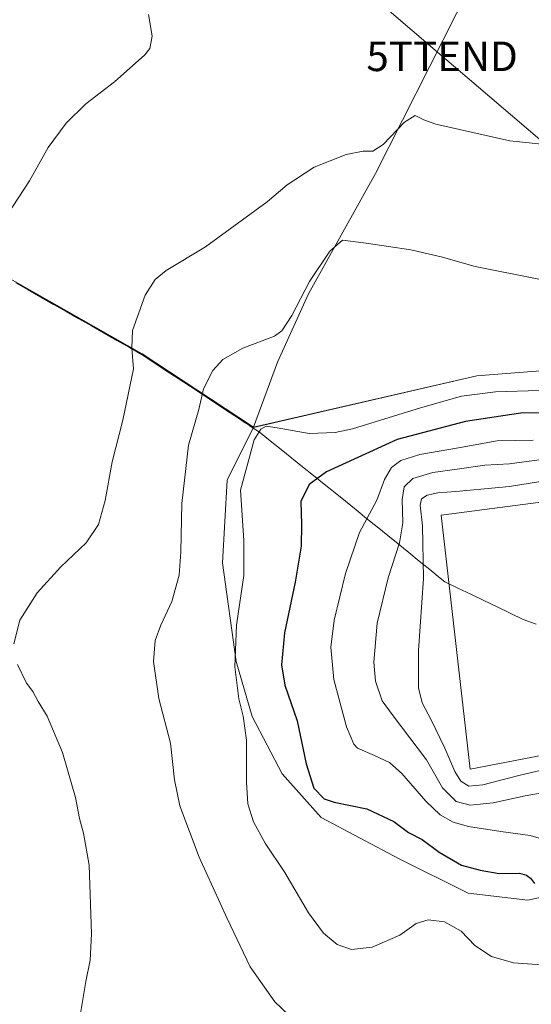
# Model space of a CAD drawing. Units: metres. Extents: x 615588 to 619108, y 4648415 to 4650785.
# Drawn here: x 616801 to 616974, y 4650071 to 4650404 of the extents above; entities that cross this region are included whole.
import ezdxf
from ezdxf.enums import TextEntityAlignment as Align

# ---------------------------------------------------------------- set-up
doc = ezdxf.new("R2010")
doc.units = ezdxf.units.M
doc.header["$MEASUREMENT"] = 0
doc.layers.get('0').update_dxf_attribs({"lineweight": 5})
for name, color, linetype, lineweight in [('Cultivos herbáceos CxS', 92, 'Continuous', 0), ('Cultivos leñosos CxS', 92, 'Continuous', 0), ('Curva de nivel maestra', 36, 'Continuous', 30), ('Curva de nivel normal', 36, 'Continuous', 0), ('Explanada', 19, 'Continuous', 0), ('Explanada Cxs', 19, 'Continuous', 0), ('Matorral CxS', 135, 'Continuous', 0), ('Municipio', 9, 'Continuous', 13), ('Municipio CxS', 142, 'Continuous', 0), ('Tendido', 6, 'Continuous', 0), ('Torre de tendido puntual', 7, 'Continuous', 0)]:
    doc.layers.add(name, color=color, linetype=linetype, lineweight=lineweight)

# ---------------------------------------------------------------- blocks, each defined once
blk = doc.blocks.new('*U152')
at = {"layer": 'Cultivos leñosos CxS', "color": 92, "linetype": 'Continuous', "lineweight": 0}
blk.add_polyline3d([(616795.4933, 4650317.3437, 330.8544), (616842.5327, 4650290.5247, 336.0706), (616875.1523, 4650269.0555, 343.8647), (616879.4423, 4650266.2255, 345.0562), (616880.2135, 4650265.7153, 345.2641), (616871.1999, 4650247.8925, 344.1939), (616869.6467, 4650219.9429, 343.1907), (616874.3039, 4650186.5587, 346.4155), (616879.7383, 4650167.9259, 346.4204), (616889.8309, 4650148.5165, 347.9292), (616903.0289, 4650133.7655, 348.423), (616929.4253, 4650119.7913, 346.9248), (616952.7167, 4650108.1463, 346.5517), (616972.9025, 4650105.8175, 348.3453), (616993.8649, 4650110.4763, 349.9801)], dxfattribs=at)
blk = doc.blocks.new('*U156')
at = {"layer": 'Matorral CxS', "color": 135, "linetype": 'Continuous', "lineweight": 0}
blk.add_polyline3d([(616993.8649, 4650110.4763, 349.9801), (616972.9025, 4650105.8175, 348.3453), (616952.7167, 4650108.1463, 346.5517), (616929.4253, 4650119.7913, 346.9248), (616903.0289, 4650133.7655, 348.423), (616889.8309, 4650148.5165, 347.9292), (616879.7383, 4650167.9259, 346.4204), (616874.3039, 4650186.5587, 346.4155), (616869.6467, 4650219.9429, 343.1907), (616871.1999, 4650247.8925, 344.1939), (616880.2135, 4650265.7153, 345.2641), (616955.6843, 4650283.1751, 343.6229), (617001.4587, 4650286.6993, 343.0805)], dxfattribs=at)
blk = doc.blocks.new('5TTEND')
blk.add_text('5TTEND', height=10).set_placement((0, 0), align=Align.MIDDLE_CENTER)

msp = doc.modelspace()

# ---------------------------------------------------------------- linework, layer by layer
at = {"layer": 'Cultivos herbáceos CxS', "color": 92, "linetype": 'Continuous', "lineweight": 0}
msp.add_polyline3d([(616880.21, 4650265.72, 345.26), (616879.44, 4650266.23, 345.06), (616875.15, 4650269.06, 343.86), (616842.53, 4650290.52, 336.07), (616795.49, 4650317.34, 330.85), (616765.17, 4650331.88, 327.41), (616749.57, 4650339.46, 326.29), (616732.89, 4650352.24, 325.2), (616754.48, 4650385.96, 325.69), (616763.41, 4650407.81, 325.68), (616771.89, 4650422.65, 325.97), (616786.66, 4650440.21, 326.06), (616777.76, 4650496.46, 322.93), (616743.73, 4650591.57, 317.32), (616810.42, 4650592.7, 319.54), (616863.53, 4650597.61, 320.46), (616966.33, 4650586.64, 320.8), (617039.44, 4650585.46, 321.05), (616975.3, 4650465.75, 326.14), (616957.92, 4650423.85, 330.74), (616921.45, 4650351.62, 337.4), (616898.72, 4650310.91, 341.75), (616888.27, 4650287.77, 343.4), (616880.21, 4650265.72, 345.26)], close=True, dxfattribs=at)
for points in [[(616880.21, 4650265.72, 345.26), (616888.27, 4650287.77, 343.4), (616898.72, 4650310.91, 341.75), (616921.45, 4650351.62, 337.4), (616957.92, 4650423.85, 330.74), (616975.3, 4650465.75, 326.14), (617039.44, 4650585.46, 321.05), (616966.33, 4650586.64, 320.8), (616863.53, 4650597.61, 320.46), (616810.42, 4650592.7, 319.54), (616743.73, 4650591.57, 317.32)], [(616880.21, 4650265.72, 345.26), (616888.27, 4650287.77, 343.4), (616898.72, 4650310.91, 341.75), (616921.45, 4650351.62, 337.4), (616957.92, 4650423.85, 330.74), (616975.3, 4650465.75, 326.14), (617039.44, 4650585.46, 321.05), (616966.33, 4650586.64, 320.8), (616863.53, 4650597.61, 320.46), (616810.42, 4650592.7, 319.54), (616743.73, 4650591.57, 317.32)], [(617253.03, 4650070.04, 341.88), (617249.88, 4650073.18, 342.23), (617248.6, 4650074.46, 342.43), (617256.57, 4650127.29, 344.47), (617256.18, 4650164.76, 345.47), (617252, 4650177.98, 344.85), (617243.24, 4650200.98, 341.33), (617225.64, 4650220.94, 341.56), (617216.25, 4650231.51, 342.25), (617196.88, 4650241.26, 343.6), (617150.52, 4650259.69, 345.78), (617117.66, 4650267.91, 343.21), (617096.53, 4650276.13, 341.71), (617081.27, 4650280.83, 342.3), (617059.15, 4650281.93, 342.29), (617001.46, 4650286.7, 343.08), (616955.68, 4650283.18, 343.62), (616880.21, 4650265.72, 345.26), (616888.27, 4650287.77, 343.4), (616898.72, 4650310.91, 341.75), (616921.45, 4650351.62, 337.4), (616957.92, 4650423.85, 330.74)], [(616732.89, 4650352.24, 325.2), (616749.57, 4650339.46, 326.29), (616765.17, 4650331.88, 327.41), (616795.49, 4650317.34, 330.85), (616842.53, 4650290.52, 336.07), (616875.15, 4650269.06, 343.86), (616879.44, 4650266.23, 345.06), (616880.21, 4650265.72, 345.26)], [(617248.6, 4650074.46, 342.43), (617256.57, 4650127.29, 344.47), (617256.18, 4650164.76, 345.47), (617252, 4650177.98, 344.85), (617243.24, 4650200.98, 341.33), (617225.64, 4650220.94, 341.56), (617216.25, 4650231.51, 342.25), (617196.88, 4650241.26, 343.6), (617150.52, 4650259.69, 345.78), (617117.66, 4650267.91, 343.21), (617096.53, 4650276.13, 341.71), (617081.27, 4650280.83, 342.3), (617059.15, 4650281.93, 342.29), (617001.46, 4650286.7, 343.08), (616955.68, 4650283.18, 343.62), (616880.21, 4650265.72, 345.26)]]:
    msp.add_polyline3d(points, dxfattribs=at)
at = {"layer": 'Cultivos leñosos CxS', "color": 92, "linetype": 'Continuous', "lineweight": 0}
for points in [[(616732.89, 4650352.24, 325.2), (616749.57, 4650339.46, 326.29), (616765.17, 4650331.88, 327.41), (616795.49, 4650317.34, 330.85), (616842.53, 4650290.52, 336.07), (616875.15, 4650269.06, 343.86), (616879.44, 4650266.23, 345.06), (616880.21, 4650265.72, 345.26)], [(616880.21, 4650265.72, 345.26), (616871.2, 4650247.89, 344.19), (616869.65, 4650219.94, 343.19), (616874.3, 4650186.56, 346.42), (616879.74, 4650167.93, 346.42), (616889.83, 4650148.52, 347.93), (616903.03, 4650133.77, 348.42), (616929.43, 4650119.79, 346.92), (616952.72, 4650108.15, 346.55), (616972.9, 4650105.82, 348.35), (616993.86, 4650110.48, 349.98), (617004.73, 4650115.91, 350.45), (617014.83, 4650131.44, 352.55), (617034.24, 4650146.19, 354.29), (617052.09, 4650146.19, 354.38), (617074.61, 4650139.98, 355.93), (617097.9, 4650126.01, 354.65), (617121.19, 4650117.47, 352.8), (617148.73, 4650110.94, 351.68), (617213, 4650113.61, 350.34), (617213, 4650113.6, 350.33), (617217.17, 4650108.58, 349.28), (617230.5, 4650092.52, 345.67), (617248.6, 4650074.46, 342.43)]]:
    msp.add_polyline3d(points, dxfattribs=at)
at = {"layer": 'Curva de nivel maestra', "color": 36, "linetype": 'Continuous', "lineweight": 30}
for points in [[(616984.2, 4650270.37, 350), (616971.2, 4650270.64, 350), (616951.88, 4650267.67, 350), (616928.75, 4650261.66, 350)], [(616928.75, 4650261.66, 350), (616904.88, 4650250.68, 350), (616899, 4650246.34, 350), (616896.17, 4650240.62, 350), (616896.41, 4650232.84, 350), (616896.33, 4650225.49, 350), (616894.27, 4650213.41, 350), (616890.66, 4650196.25, 350), (616889.59, 4650185.41, 350), (616890.79, 4650178.47, 350), (616894.89, 4650166.46, 350), (616898.02, 4650151.95, 350), (616900.58, 4650143.68, 350), (616904.06, 4650140.04, 350), (616907.49, 4650138.94, 350), (616918.54, 4650136.65, 350), (616927.64, 4650132.42, 350), (616932.63, 4650128.74, 350), (616937.16, 4650126.27, 350), (616942.96, 4650122.08, 350), (616950.54, 4650117.6, 350), (616956.79, 4650115.97, 350), (616963.2, 4650114.78, 350), (616970.16, 4650114.9, 350), (616972.44, 4650114.23, 350), (616973.83, 4650113.28, 350), (616975.24, 4650111.43, 350)]]:
    msp.add_polyline3d(points, dxfattribs=at)
at = {"layer": 'Curva de nivel normal', "color": 36, "linetype": 'Continuous', "lineweight": 0}
for points in [[(616844.61, 4650405.32, 330), (616845.9, 4650398.03, 330), (616845.07, 4650393.87, 330), (616843.38, 4650391.74, 330), (616833.18, 4650382.55, 330), (616823.43, 4650375.08, 330), (616816.76, 4650368.61, 330), (616810.76, 4650360.31, 330), (616804.4, 4650349.13, 330), (616796.97, 4650337.71, 330)], [(616977.64, 4650361.51, 335), (616966.84, 4650362.6, 335), (616941.87, 4650368.29, 335), (616937.72, 4650369.68, 335), (616934.88, 4650371.14, 335), (616931.27, 4650368.92, 335), (616924.05, 4650361.4, 335), (616920.55, 4650359.1, 335), (616917.27, 4650359.1, 335), (616911.52, 4650357.95, 335), (616900.66, 4650353.74, 335), (616891.54, 4650347.75, 335), (616884.75, 4650341.94, 335), (616863.91, 4650326.72, 335), (616850.68, 4650318.74, 335), (616846.87, 4650315.72, 335), (616843.52, 4650310.4, 335), (616839.27, 4650298.51, 335), (616838.97, 4650292.49, 335), (616839.57, 4650285.51, 335), (616835.92, 4650268.19, 335), (616832.36, 4650254.04, 335), (616829.94, 4650240.94, 335), (616827.74, 4650232.82, 335), (616823.59, 4650226.63, 335), (616814.97, 4650218.54, 335), (616807.01, 4650209.78, 335), (616801.16, 4650200.55, 335), (616799.12, 4650192.47, 335)], [(616894.41, 4650064.74, 340), (616887.41, 4650071.47, 340), (616879.03, 4650083.21, 340), (616871.26, 4650099.6, 340), (616861.8, 4650120.37, 340), (616855.29, 4650137.72, 340), (616853.46, 4650146.52, 340), (616852.14, 4650158.96, 340), (616848.17, 4650174.05, 340), (616846.29, 4650186.5, 340), (616846.86, 4650193.58, 340), (616848.79, 4650198.77, 340), (616852.56, 4650206.78, 340), (616854.98, 4650215.69, 340), (616855.63, 4650223.64, 340), (616855.92, 4650240.01, 340), (616858.23, 4650259.72, 340), (616861.68, 4650271.71, 340), (616863.3, 4650278.7, 340), (616866.46, 4650284.93, 340), (616869.74, 4650288.7, 340), (616876.54, 4650292.45, 340), (616887.21, 4650296.57, 340), (616889.69, 4650298.41, 340), (616893.18, 4650303.58, 340), (616899.11, 4650315.06, 340), (616905.98, 4650325.33, 340), (616910.27, 4650329.06, 340), (616918.26, 4650327.99, 340), (616933.39, 4650325.76, 340), (616943.6, 4650323.36, 340), (616955.17, 4650320.07, 340), (616977.26, 4650315.73, 340)], [(616976.81, 4650278.23, 345), (616962.02, 4650277.78, 345), (616950.56, 4650276.23, 345), (616936.64, 4650272.28, 345), (616913.63, 4650265.2, 345), (616907.75, 4650263.93, 345), (616898.97, 4650263.61, 345), (616888.13, 4650265.57, 345), (616884.47, 4650266.06, 345), (616882.68, 4650265.08, 345), (616880.36, 4650261.5, 345), (616875.73, 4650244.52, 345), (616876.92, 4650227.49, 345), (616876.9, 4650215.58, 345), (616874.44, 4650198.76, 345), (616873.83, 4650184.72, 345), (616875.21, 4650173.86, 345), (616876.72, 4650168.09, 345), (616877.79, 4650159.9, 345), (616877.76, 4650145.66, 345), (616878.29, 4650138.34, 345), (616880.21, 4650132.34, 345), (616884.09, 4650125.09, 345), (616890.73, 4650115.17, 345), (616898.81, 4650101.52, 345), (616903.82, 4650094.67, 345), (616908.48, 4650090.78, 345), (616913.34, 4650089.14, 345), (616920.24, 4650089.95, 345), (616929.62, 4650094.01, 345), (616935.12, 4650097.93, 345), (616939.18, 4650099.16, 345), (616944.75, 4650098.5, 345), (616950.42, 4650095.3, 345), (616955.07, 4650090.48, 345), (616960.69, 4650086.76, 345), (616968.12, 4650084.58, 345), (616982.46, 4650083.59, 345)], [(616974.74, 4650261.4, 355), (616962.59, 4650261.19, 355), (616949.45, 4650258.74, 355), (616936.38, 4650256.51, 355), (616929.96, 4650254.52, 355), (616926.88, 4650252.19, 355), (616924.52, 4650248.07, 355), (616921.82, 4650241.05, 355), (616916.03, 4650230.18, 355), (616911.32, 4650216.3, 355), (616907.42, 4650200.53, 355), (616906.28, 4650191.4, 355), (616907.37, 4650180.48, 355), (616911.62, 4650164.4, 355), (616914.04, 4650158.6, 355), (616915.38, 4650157.16, 355), (616921.05, 4650154.78, 355), (616926.16, 4650152.42, 355), (616930.28, 4650148.68, 355), (616938.46, 4650139.24, 355), (616943.24, 4650134.69, 355), (616947.72, 4650132.16, 355), (616952.86, 4650130.68, 355), (616963.81, 4650129.05, 355), (616973.75, 4650127.71, 355), (616985.08, 4650124.3, 355)], [(616976.74, 4650254.71, 360), (616966.75, 4650253.42, 360), (616958.42, 4650252.89, 360), (616949.08, 4650251.52, 360), (616940.84, 4650250.44, 360), (616934.1, 4650248.4, 360), (616931.1, 4650245.56, 360), (616930.48, 4650241.36, 360), (616930.66, 4650233.44, 360), (616929.57, 4650226.66, 360), (616925.69, 4650214.79, 360), (616922.02, 4650199.5, 360), (616920.81, 4650186.32, 360), (616921.37, 4650179.86, 360), (616923.62, 4650173.25, 360), (616927.4, 4650168.11, 360), (616938.67, 4650153.28, 360), (616944.1, 4650143.82, 360), (616948.67, 4650139.18, 360), (616953.42, 4650137.88, 360), (616961.24, 4650138.67, 360), (616972.04, 4650141.13, 360), (616984.9, 4650143.38, 360)], [(616980.05, 4650247.83, 365), (616966.75, 4650245.68, 365), (616948.6, 4650244.06, 365)], [(616948.6, 4650244.06, 365), (616942.48, 4650243.54, 365), (616938.93, 4650242.83, 365), (616937.01, 4650241.54, 365), (616936.54, 4650239.39, 365), (616937.32, 4650232.44, 365), (616937.69, 4650214.63, 365), (616935.95, 4650190.28, 365), (616935.94, 4650177.66, 365), (616937.24, 4650172.5, 365), (616940.3, 4650166.75, 365), (616944.82, 4650157.26, 365), (616948.23, 4650149.34, 365), (616950.33, 4650146.02, 365), (616952.94, 4650144.36, 365), (616957.74, 4650144.76, 365), (616969.84, 4650147.97, 365), (616987.61, 4650152.1, 365)], [(616800.31, 4650185.53, 335), (616803.42, 4650179.18, 335), (616805.53, 4650176.34, 335), (616807.35, 4650172.96, 335), (616810.38, 4650167.98, 335), (616815.6, 4650155.7, 335), (616819.95, 4650140.55, 335), (616821.35, 4650133.46, 335), (616822.65, 4650128.42, 335), (616824.58, 4650117.69, 335), (616825.34, 4650094.46, 335), (616824.9, 4650085.53, 335), (616823.45, 4650078.3, 335), (616821.15, 4650064.78, 335)]]:
    msp.add_polyline3d(points, dxfattribs=at)
at = {"layer": 'Explanada', "color": 19, "linetype": 'Continuous', "lineweight": 0}
msp.add_polyline3d([(617026.56, 4650164.18, 367.65), (616953.48, 4650150.07, 367.56), (616943.66, 4650236.05, 368.58), (617016.13, 4650245.45, 367.9), (617026.56, 4650164.18, 367.65)], dxfattribs=at)
at = {"layer": 'Explanada Cxs', "color": 19, "linetype": 'Continuous', "lineweight": 0}
msp.add_polyline3d([(617026.56, 4650164.18, 367.65), (616953.48, 4650150.07, 367.56), (616943.66, 4650236.05, 368.58), (617016.13, 4650245.45, 367.9), (617026.56, 4650164.18, 367.65)], close=True, dxfattribs=at)
at = {"layer": 'Matorral CxS', "color": 135, "linetype": 'Continuous', "lineweight": 0}
for points in [[(617248.6, 4650074.46, 342.43), (617256.57, 4650127.29, 344.47), (617256.18, 4650164.76, 345.47), (617252, 4650177.98, 344.85), (617243.24, 4650200.98, 341.33), (617225.64, 4650220.94, 341.56), (617216.25, 4650231.51, 342.25), (617196.88, 4650241.26, 343.6), (617150.52, 4650259.69, 345.78), (617117.66, 4650267.91, 343.21), (617096.53, 4650276.13, 341.71), (617081.27, 4650280.83, 342.3), (617059.15, 4650281.93, 342.29), (617001.46, 4650286.7, 343.08), (616955.68, 4650283.18, 343.62), (616880.21, 4650265.72, 345.26)], [(616880.21, 4650265.72, 345.26), (616871.2, 4650247.89, 344.19), (616869.65, 4650219.94, 343.19), (616874.3, 4650186.56, 346.42), (616879.74, 4650167.93, 346.42), (616889.83, 4650148.52, 347.93), (616903.03, 4650133.77, 348.42), (616929.43, 4650119.79, 346.92), (616952.72, 4650108.15, 346.55), (616972.9, 4650105.82, 348.35), (616993.86, 4650110.48, 349.98), (617004.73, 4650115.91, 350.45), (617014.83, 4650131.44, 352.55), (617034.24, 4650146.19, 354.29), (617052.09, 4650146.19, 354.38), (617074.61, 4650139.98, 355.93), (617097.9, 4650126.01, 354.65), (617121.19, 4650117.47, 352.8), (617148.73, 4650110.94, 351.68), (617213, 4650113.61, 350.34), (617213, 4650113.6, 350.33), (617217.17, 4650108.58, 349.28), (617230.5, 4650092.52, 345.67), (617248.6, 4650074.46, 342.43)]]:
    msp.add_polyline3d(points, dxfattribs=at)
at = {"layer": 'Municipio', "color": 9, "linetype": 'Continuous', "lineweight": 13}
msp.add_polyline3d([(616799.73, 4650314.62, 330.94), (616804, 4650312.19, 331.28), (616808.28, 4650309.75, 331.46), (616812.56, 4650307.31, 331.73), (616816.83, 4650304.87, 331.98), (616821.11, 4650302.44, 332.16), (616825.38, 4650300, 332.72), (616829.66, 4650297.56, 333.24), (616833.94, 4650295.12, 333.88), (616838.21, 4650292.69, 334.61), (616842.49, 4650290.25, 335.4), (616846.57, 4650287.56, 336.22), (616850.64, 4650284.88, 336.92), (616854.72, 4650282.2, 337.94), (616858.8, 4650279.51, 338.87), (616862.88, 4650276.82, 339.91), (616866.96, 4650274.14, 340.85), (616871.03, 4650271.46, 341.82), (616875.11, 4650268.77, 342.87), (616877.03, 4650267.5, 343.42), (616878.31, 4650266.66, 343.78), (616879.41, 4650265.94, 344.11), (616882.16, 4650264.13, 344.92), (616885.81, 4650261.19, 345.88), (616889.47, 4650258.26, 346.88), (616893.12, 4650255.32, 347.73), (616896.78, 4650252.39, 348.75), (616900.43, 4650249.45, 349.59), (616904.09, 4650246.52, 350.56), (616907.74, 4650243.58, 351.54), (616911.3, 4650240.7, 352.54), (616914.86, 4650237.81, 353.66), (616918.42, 4650234.93, 354.91), (616921.98, 4650232.04, 356.28), (616925.54, 4650229.15, 357.79), (616929.09, 4650226.27, 359.61), (616932.65, 4650223.38, 361.51), (616936.21, 4650220.5, 363.56), (616939.77, 4650217.62, 365.47), (616943.33, 4650214.73, 367.57), (616944.85, 4650213.51, 368.48), (616949.27, 4650211.38, 369.46), (616953.69, 4650209.24, 369.5), (616958.11, 4650207.11, 369.52), (616962.52, 4650204.97, 369.53), (616966.94, 4650202.84, 369.54), (616971.36, 4650200.7, 369.55), (616975.71, 4650199.12, 369.54)], dxfattribs=at)
msp.add_polyline3d([(616799.73, 4650314.62, 330.94), (616804, 4650312.19, 331.28), (616808.28, 4650309.75, 331.46), (616812.56, 4650307.31, 331.73), (616816.83, 4650304.87, 331.98), (616821.11, 4650302.44, 332.16), (616825.38, 4650300, 332.72), (616829.66, 4650297.56, 333.24), (616833.94, 4650295.12, 333.88), (616838.21, 4650292.69, 334.61), (616842.49, 4650290.25, 335.4), (616846.57, 4650287.56, 336.22), (616850.64, 4650284.88, 336.92), (616854.72, 4650282.2, 337.94), (616858.8, 4650279.51, 338.87), (616862.88, 4650276.82, 339.91), (616866.96, 4650274.14, 340.85), (616871.03, 4650271.46, 341.82), (616875.11, 4650268.77, 342.87), (616877.03, 4650267.5, 343.42), (616878.31, 4650266.66, 343.78), (616879.41, 4650265.94, 344.11), (616882.16, 4650264.13, 344.92), (616885.81, 4650261.19, 345.88), (616889.47, 4650258.26, 346.88), (616893.12, 4650255.32, 347.73), (616896.78, 4650252.39, 348.75), (616900.43, 4650249.45, 349.59), (616904.09, 4650246.52, 350.56), (616907.74, 4650243.58, 351.54), (616911.3, 4650240.7, 352.54), (616914.86, 4650237.81, 353.66), (616918.42, 4650234.93, 354.91), (616921.98, 4650232.04, 356.28), (616925.54, 4650229.15, 357.79), (616929.09, 4650226.27, 359.61), (616932.65, 4650223.38, 361.51), (616936.21, 4650220.5, 363.56), (616939.77, 4650217.62, 365.47), (616943.33, 4650214.73, 367.57), (616944.85, 4650213.51, 368.48), (616949.27, 4650211.38, 369.46), (616953.69, 4650209.24, 369.5), (616958.11, 4650207.11, 369.52), (616962.52, 4650204.97, 369.53), (616966.94, 4650202.84, 369.54), (616971.36, 4650200.7, 369.55), (616975.71, 4650199.12, 369.54)], dxfattribs=at)
at = {"layer": 'Municipio CxS', "color": 142, "linetype": 'Continuous', "lineweight": 0}
for points in [[(616799.73, 4650314.62, 330.94), (616804, 4650312.19, 331.28), (616808.28, 4650309.75, 331.46), (616812.56, 4650307.31, 331.73), (616816.83, 4650304.87, 331.98), (616821.11, 4650302.44, 332.16), (616825.38, 4650300, 332.72), (616829.66, 4650297.56, 333.24), (616833.94, 4650295.12, 333.88), (616838.21, 4650292.69, 334.61), (616842.49, 4650290.25, 335.4), (616846.57, 4650287.56, 336.22), (616850.64, 4650284.88, 336.92), (616854.72, 4650282.2, 337.94), (616858.8, 4650279.51, 338.87), (616862.88, 4650276.82, 339.91), (616866.96, 4650274.14, 340.85), (616871.03, 4650271.46, 341.82), (616875.11, 4650268.77, 342.87), (616877.03, 4650267.5, 343.42), (616878.31, 4650266.66, 343.78), (616879.41, 4650265.94, 344.11), (616882.16, 4650264.13, 344.92), (616885.81, 4650261.19, 345.88), (616889.47, 4650258.26, 346.88), (616893.12, 4650255.32, 347.73), (616896.78, 4650252.39, 348.75), (616900.43, 4650249.45, 349.59), (616904.09, 4650246.52, 350.56), (616907.74, 4650243.58, 351.54), (616911.3, 4650240.7, 352.54), (616914.86, 4650237.81, 353.66), (616918.42, 4650234.93, 354.91), (616921.98, 4650232.04, 356.28), (616925.54, 4650229.15, 357.79), (616929.09, 4650226.27, 359.61), (616932.65, 4650223.38, 361.51), (616936.21, 4650220.5, 363.56), (616939.77, 4650217.62, 365.47), (616943.33, 4650214.73, 367.57), (616944.85, 4650213.51, 368.48), (616949.27, 4650211.38, 369.46), (616953.69, 4650209.24, 369.5), (616958.11, 4650207.11, 369.52), (616962.52, 4650204.97, 369.53), (616966.94, 4650202.84, 369.54), (616971.36, 4650200.7, 369.55), (616975.71, 4650199.12, 369.54)], [(616975.71, 4650199.12, 369.54), (616971.36, 4650200.7, 369.55), (616966.94, 4650202.84, 369.54), (616962.52, 4650204.97, 369.53), (616958.11, 4650207.11, 369.52), (616953.69, 4650209.24, 369.5), (616949.27, 4650211.38, 369.46), (616944.85, 4650213.51, 368.48), (616943.33, 4650214.73, 367.57), (616939.77, 4650217.62, 365.47), (616936.21, 4650220.5, 363.56), (616932.65, 4650223.38, 361.51), (616929.09, 4650226.27, 359.61), (616925.54, 4650229.15, 357.79), (616921.98, 4650232.04, 356.28), (616918.42, 4650234.93, 354.91), (616914.86, 4650237.81, 353.66), (616911.3, 4650240.7, 352.54), (616907.74, 4650243.58, 351.54), (616904.09, 4650246.52, 350.56), (616900.43, 4650249.45, 349.59), (616896.78, 4650252.39, 348.75), (616893.12, 4650255.32, 347.73), (616889.47, 4650258.26, 346.88), (616885.81, 4650261.19, 345.88), (616882.16, 4650264.13, 344.92), (616879.41, 4650265.94, 344.11), (616878.31, 4650266.66, 343.78), (616877.03, 4650267.5, 343.42), (616875.11, 4650268.77, 342.87), (616871.03, 4650271.46, 341.82), (616866.96, 4650274.14, 340.85), (616862.88, 4650276.82, 339.91), (616858.8, 4650279.51, 338.87), (616854.72, 4650282.2, 337.94), (616850.64, 4650284.88, 336.92), (616846.57, 4650287.56, 336.22), (616842.49, 4650290.25, 335.4), (616838.21, 4650292.69, 334.61), (616833.94, 4650295.12, 333.88), (616829.66, 4650297.56, 333.24), (616825.38, 4650300, 332.72), (616821.11, 4650302.44, 332.16), (616816.83, 4650304.87, 331.98), (616812.56, 4650307.31, 331.73), (616808.28, 4650309.75, 331.46), (616804, 4650312.19, 331.28), (616799.73, 4650314.62, 330.94)]]:
    msp.add_polyline3d(points, dxfattribs=at)
at = {"layer": 'Tendido', "color": 6, "linetype": 'Continuous', "lineweight": 0}
msp.add_polyline3d([(616531.13, 4650743.53, 311.87), (616648.27, 4650644.26, 313.38), (616765.31, 4650544.27, 319.97), (616855.01, 4650467.41, 330.44), (616943.94, 4650391.2, 332.74), (617155.87, 4650210.39, 360.52)], dxfattribs=at)

# ---------------------------------------------------------------- block references
at = {"layer": 'Cultivos leñosos CxS', "color": 92, "linetype": 'Continuous', "lineweight": 0}
msp.add_blockref('*U152', (0, 0), dxfattribs=at)
at = {"layer": 'Matorral CxS', "color": 135, "linetype": 'Continuous', "lineweight": 0}
msp.add_blockref('*U156', (0, 0), dxfattribs=at)
at = {"layer": 'Torre de tendido puntual', "linetype": 'Continuous', "lineweight": 0}
msp.add_blockref('5TTEND', (616943.94, 4650391.2, 332.74), dxfattribs=at)

doc.saveas('drawing.dxf')
